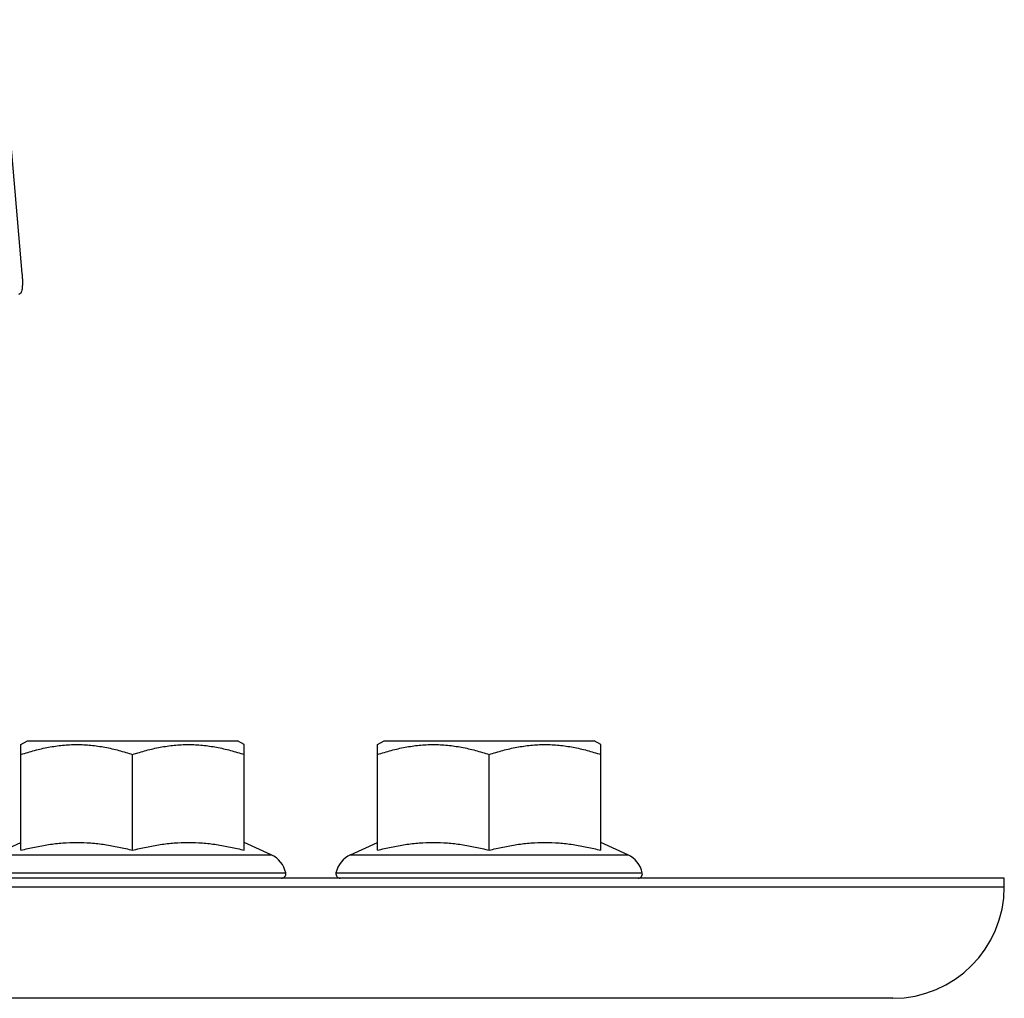
# Model space of a CAD drawing. Units: millimetres. Extents: x 30 to 400, y -405 to 184.
# Drawn here: x 343 to 400, y 96 to 153 of the extents above; entities that cross this region are included whole.
import ezdxf

# ---------------------------------------------------------------- set-up
doc = ezdxf.new("R2010")
doc.units = ezdxf.units.MM
doc.header["$LTSCALE"] = 16.335
doc.layers.get('0').update_dxf_attribs({"linetype": 'CONTINUOUS'})
doc.layers.add('AXES', color=7, linetype='CONTINUOUS')

msp = doc.modelspace()

# ---------------------------------------------------------------- linework, layer by layer
at = {"color": 7, "linetype": 'Continuous'}
for p, q in [((341.765, 153.322), (343.058, 138.548)), ((342.999, 111.102), (343.379, 111.322)), ((343.379, 111.322), (355.619, 111.322)), ((355.999, 111.102), (355.619, 111.322)), ((363.765, 111.102), (364.145, 111.322)), ((364.145, 111.322), (376.385, 111.322)), ((376.765, 111.102), (376.385, 111.322)), ((342.999, 104.943), (342.999, 111.102)), ((355.999, 104.943), (355.999, 111.102)), ((363.765, 104.943), (363.765, 111.102)), ((376.765, 104.943), (376.765, 111.102)), ((349.499, 104.943), (349.499, 110.522)), ((370.265, 104.943), (370.265, 110.522)), ((341.43, 104.688), (342.999, 105.399)), ((357.569, 104.688), (355.999, 105.399)), ((362.196, 104.688), (363.765, 105.399)), ((378.335, 104.688), (376.765, 105.399)), ((400.265, 103.322), (30.265, 103.322)), ((400.265, 102.822), (400.265, 103.322))]:
    msp.add_line(p, q, dxfattribs=at)
at = {"color": 9, "linetype": 'Continuous'}
for p, q in [((341.43, 104.688), (357.569, 104.688)), ((362.196, 104.688), (378.335, 104.688)), ((340.58, 103.622), (358.419, 103.622)), ((361.346, 103.622), (379.185, 103.622))]:
    msp.add_line(p, q, dxfattribs=at)
at = {"color": 7, "linetype": 'Continuous'}
for centre, radius, start, end in [((356.949, 103.322), 1.5, 11.53696, 65.61142), ((362.815, 103.322), 1.5, 114.38858, 168.46304), ((377.715, 103.322), 1.5, 11.53696, 65.61142), ((358.174, 103.572), 0.25, 270, 11.53696), ((361.591, 103.572), 0.25, 168.46304, 270), ((378.94, 103.572), 0.25, 270, 11.53696)]:
    msp.add_arc(centre, radius, start, end, dxfattribs=at)
for points, knots in [([(343.058, 138.548), (343.066, 138.453), (343.079, 138.276), (343.088, 138.027), (343.083, 137.816), (343.067, 137.642), (343.037, 137.505), (342.994, 137.403), (342.932, 137.336), (342.878, 137.322), (342.854, 137.322)], [0, 0, 0, 0, 0.21647, 0.40444, 0.564007, 0.695624, 0.800463, 0.881109, 0.94352, 1, 1, 1, 1]), ([(342.999, 110.522), (343.263, 110.609), (343.794, 110.771), (344.604, 110.957), (345.423, 111.075), (346.249, 111.116), (347.075, 111.075), (347.895, 110.957), (348.705, 110.771), (349.236, 110.609), (349.499, 110.522)], [0, 0, 0, 0, 0.125711, 0.250878, 0.375578, 0.5, 0.624422, 0.749122, 0.874289, 1, 1, 1, 1]), ([(349.499, 110.522), (349.763, 110.609), (350.294, 110.771), (351.104, 110.957), (351.923, 111.075), (352.749, 111.116), (353.575, 111.075), (354.395, 110.957), (355.205, 110.771), (355.736, 110.609), (355.999, 110.522)], [0, 0, 0, 0, 0.125711, 0.250878, 0.375578, 0.5, 0.624422, 0.749122, 0.874289, 1, 1, 1, 1]), ([(363.765, 110.522), (364.029, 110.609), (364.56, 110.771), (365.37, 110.957), (366.189, 111.075), (367.015, 111.116), (367.841, 111.075), (368.661, 110.957), (369.471, 110.771), (370.002, 110.609), (370.265, 110.522)], [0, 0, 0, 0, 0.125711, 0.250878, 0.375578, 0.5, 0.624422, 0.749122, 0.874289, 1, 1, 1, 1]), ([(370.265, 110.522), (370.529, 110.609), (371.06, 110.771), (371.87, 110.957), (372.689, 111.075), (373.515, 111.116), (374.341, 111.075), (375.161, 110.957), (375.971, 110.771), (376.502, 110.609), (376.765, 110.522)], [0, 0, 0, 0, 0.125711, 0.250878, 0.375578, 0.5, 0.624422, 0.749122, 0.874289, 1, 1, 1, 1]), ([(342.999, 104.943), (343.265, 105.013), (343.8, 105.14), (344.611, 105.286), (345.428, 105.378), (346.249, 105.41), (347.07, 105.378), (347.887, 105.286), (348.698, 105.14), (349.233, 105.013), (349.499, 104.943)], [0, 0, 0, 0, 0.125453, 0.250555, 0.375363, 0.5, 0.624637, 0.749445, 0.874547, 1, 1, 1, 1]), ([(349.499, 104.943), (349.765, 105.013), (350.3, 105.14), (351.111, 105.286), (351.928, 105.378), (352.749, 105.41), (353.57, 105.378), (354.387, 105.286), (355.198, 105.14), (355.733, 105.013), (355.999, 104.943)], [0, 0, 0, 0, 0.125453, 0.250555, 0.375363, 0.5, 0.624637, 0.749445, 0.874547, 1, 1, 1, 1]), ([(363.765, 104.943), (364.032, 105.013), (364.566, 105.14), (365.377, 105.286), (366.195, 105.378), (367.015, 105.41), (367.836, 105.378), (368.653, 105.286), (369.464, 105.14), (369.999, 105.013), (370.265, 104.943)], [0, 0, 0, 0, 0.125453, 0.250555, 0.375363, 0.5, 0.624637, 0.749445, 0.874547, 1, 1, 1, 1]), ([(370.265, 104.943), (370.532, 105.013), (371.066, 105.14), (371.877, 105.286), (372.695, 105.378), (373.515, 105.41), (374.336, 105.378), (375.153, 105.286), (375.964, 105.14), (376.499, 105.013), (376.765, 104.943)], [0, 0, 0, 0, 0.125453, 0.250555, 0.375363, 0.5, 0.624637, 0.749445, 0.874547, 1, 1, 1, 1])]:
    msp.add_open_spline(points, degree=3, knots=knots, dxfattribs=at)
at = {"layer": 'AXES', "color": 9, "linetype": 'Continuous'}
msp.add_line((30.265, 102.822), (400.265, 102.822), dxfattribs=at)
at = {"layer": 'AXES', "color": 7, "linetype": 'Continuous'}
msp.add_line((393.765, 96.322), (36.765, 96.322), dxfattribs=at)
msp.add_arc((393.765, 102.822), 6.5, 270, 360, dxfattribs=at)

doc.saveas('drawing.dxf')
